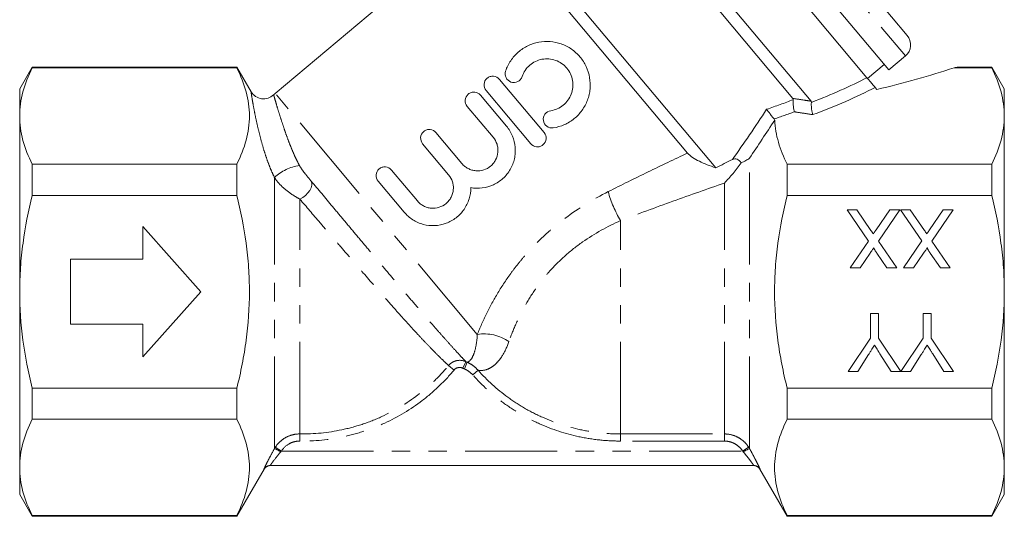
# Model space of a CAD drawing. Units: millimetres. Extents: x 154 to 249, y 97 to 270.
# Drawn here: x 154 to 222, y 168 to 203 of the extents above; entities that cross this region are included whole.
import ezdxf

# ---------------------------------------------------------------- set-up
doc = ezdxf.new("R2010")
doc.units = ezdxf.units.MM
doc.linetypes.add('PHANTOM', pattern=[12.7, 6.35, -1.27, 1.27, -1.27, 1.27, -1.27])

msp = doc.modelspace()

# ---------------------------------------------------------------- linework, layer by layer
at = {"color": 8, "linetype": 'PHANTOM', "lineweight": 0}
for p, q in [((197.026, 221.635), (215.024, 200.185)), ((185.457, 180.971), (171.5, 197.605)), ((204.253, 173.088), (204.253, 193.142)), ((171.45, 173.089), (171.45, 191.796)), ((202.521, 174.096), (202.521, 191.414)), ((173.204, 174.097), (173.204, 190.3)), ((195.351, 174.096), (195.351, 188.819)), ((184.669, 179.082), (184.452, 178.633)), ((184.76, 179.041), (184.565, 178.582)), ((183.473, 178.817), (183.848, 178.507)), ((185.51, 178.49), (185.146, 178.167)), ((173.204, 174.097), (173.198, 173.606)), ((195.351, 174.096), (202.521, 174.096)), ((195.351, 174.096), (195.351, 173.605)), ((202.521, 174.096), (202.521, 173.605)), ((202.521, 173.605), (195.351, 173.605)), ((171.506, 173.181), (171.925, 172.913)), ((171.925, 172.913), (203.777, 172.913)), ((203.777, 172.913), (204.196, 173.182))]:
    msp.add_line(p, q, dxfattribs=at)
at = {"color": 7, "linetype": 'Continuous', "lineweight": 15}
for p, q in [((198.435, 221.511), (215.147, 201.594)), ((194.728, 219.706), (212.367, 198.684)), ((208.506, 197.063), (191.664, 217.135)), ((207.248, 197.256), (191.664, 215.83)), ((201.92, 192.466), (186.178, 211.227)), ((186.178, 209.921), (171.5, 197.605)), ((199.974, 193.48), (186.178, 209.921)), ((204.876, 209.946), (213.875, 199.221)), ((213.875, 199.221), (215.024, 200.185)), ((154.717, 199.413), (153.851, 197.913)), ((168.851, 199.413), (154.717, 199.413)), ((154.717, 199.413), (154.717, 199.363)), ((154.717, 199.363), (168.851, 199.363)), ((169.839, 197.702), (168.851, 199.413)), ((168.851, 199.363), (168.851, 199.413)), ((212.405, 198.64), (213.554, 199.604)), ((218.388, 199.363), (220.985, 199.363)), ((220.985, 199.413), (218.618, 199.413)), ((221.851, 197.913), (220.985, 199.413)), ((220.985, 199.363), (220.985, 199.413)), ((186.979, 198.572), (190.064, 194.895)), ((212.405, 198.64), (212.367, 198.684)), ((153.851, 196.037), (153.851, 197.913)), ((213.05, 197.871), (212.93, 198.014)), ((221.851, 196.037), (221.851, 197.913)), ((185.677, 197.479), (187.471, 195.341)), ((189.145, 194.124), (186.06, 197.801)), ((186.552, 194.57), (184.757, 196.708)), ((153.851, 183.913), (153.851, 196.037)), ((221.851, 183.913), (221.851, 196.037)), ((182.599, 194.897), (184.393, 192.759)), ((183.474, 191.987), (181.68, 194.125)), ((154.717, 192.711), (154.717, 190.565)), ((168.851, 192.711), (154.717, 192.711)), ((168.851, 190.565), (168.851, 192.711)), ((206.851, 190.565), (206.851, 192.711)), ((220.985, 192.711), (206.851, 192.711)), ((220.985, 190.565), (220.985, 192.711)), ((179.522, 192.314), (181.316, 190.176)), ((180.397, 189.405), (178.602, 191.543)), ((154.717, 190.565), (168.851, 190.565)), ((206.851, 190.565), (220.985, 190.565)), ((210.988, 189.556), (211.668, 189.557)), ((212.468, 187.412), (210.988, 189.556)), ((211.668, 189.557), (212.643, 188.144)), ((212.995, 188.181), (213.94, 189.559)), ((214.629, 189.559), (213.152, 187.406)), ((213.94, 189.559), (214.629, 189.559)), ((214.68, 189.56), (215.36, 189.56)), ((216.16, 187.415), (214.68, 189.56)), ((215.36, 189.56), (216.335, 188.148)), ((216.688, 188.185), (217.633, 189.562)), ((218.321, 189.563), (216.844, 187.409)), ((217.633, 189.562), (218.321, 189.563)), ((166.351, 183.913), (162.351, 188.413)), ((162.351, 188.413), (162.351, 186.163)), ((211.196, 185.556), (212.468, 187.412)), ((213.152, 187.406), (214.427, 185.559)), ((214.889, 185.56), (216.16, 187.415)), ((216.844, 187.409), (218.119, 185.563)), ((212.58, 186.571), (211.885, 185.557)), ((213.748, 185.559), (213.049, 186.571)), ((216.272, 186.575), (215.578, 185.56)), ((217.44, 185.562), (216.741, 186.574)), ((162.351, 186.163), (157.351, 186.163)), ((157.351, 186.163), (157.351, 181.663)), ((211.885, 185.557), (211.196, 185.556)), ((214.427, 185.559), (213.748, 185.559)), ((215.578, 185.56), (214.889, 185.56)), ((218.119, 185.563), (217.44, 185.562)), ((153.851, 171.788), (153.851, 183.913)), ((162.351, 179.413), (166.351, 183.913)), ((221.851, 171.788), (221.851, 183.913)), ((212.602, 182.404), (213.166, 182.404)), ((212.604, 180.709), (212.602, 182.404)), ((213.166, 182.404), (213.168, 180.71)), ((216.243, 182.407), (216.807, 182.408)), ((216.245, 180.712), (216.243, 182.407)), ((216.807, 182.408), (216.809, 180.713)), ((157.351, 181.663), (162.351, 181.663)), ((162.351, 181.663), (162.351, 179.413)), ((211.067, 178.403), (212.604, 180.709)), ((213.168, 180.71), (214.698, 178.406)), ((214.708, 178.406), (216.245, 180.712)), ((216.809, 180.713), (218.349, 178.409)), ((212.479, 179.581), (211.735, 178.403)), ((214.041, 178.405), (213.264, 179.627)), ((216.12, 179.584), (215.376, 178.406)), ((217.682, 178.408), (216.905, 179.63)), ((211.735, 178.403), (211.067, 178.403)), ((214.698, 178.406), (214.041, 178.405)), ((215.376, 178.406), (214.708, 178.406)), ((218.349, 178.409), (217.682, 178.408)), ((168.851, 177.261), (154.717, 177.261)), ((154.717, 177.261), (154.717, 175.114)), ((168.851, 175.114), (168.851, 177.261)), ((220.985, 177.261), (206.851, 177.261)), ((206.851, 175.114), (206.851, 177.261)), ((220.985, 175.114), (220.985, 177.261)), ((154.717, 175.114), (168.851, 175.114)), ((206.851, 175.114), (220.985, 175.114)), ((153.851, 169.913), (153.851, 171.788)), ((168.851, 168.413), (170.728, 171.663)), ((204.548, 171.913), (171.155, 171.913)), ((204.976, 171.66), (206.851, 168.413)), ((221.851, 169.913), (221.851, 171.788)), ((153.851, 169.913), (154.717, 168.413)), ((220.985, 168.413), (221.851, 169.913)), ((168.851, 168.462), (154.717, 168.462)), ((154.717, 168.462), (154.717, 168.413)), ((154.717, 168.413), (168.851, 168.413)), ((168.851, 168.413), (168.851, 168.462)), ((206.851, 168.413), (206.851, 168.462)), ((220.985, 168.462), (206.851, 168.462)), ((206.851, 168.413), (220.985, 168.413)), ((220.985, 168.413), (220.985, 168.462))]:
    msp.add_line(p, q, dxfattribs=at)
at = {"color": 8, "linetype": 'PHANTOM', "lineweight": 0, "flags": 128}
msp.add_lwpolyline([(173.988, 191.541), (174.031, 191.413), (174.028, 191.259), (173.978, 191.087), (173.884, 190.907), (173.751, 190.729), (173.587, 190.562), (173.401, 190.416), (173.204, 190.3)], dxfattribs=at)
at = {"color": 7, "linetype": 'Continuous', "lineweight": 15}
for centre, radius, start, end in [((214.381, 200.951), 1, 310, 40), ((170.693, 198.223), 1, 211.21489, 313.58251), ((172.786, 196.073), 2, 130, 134.61906), ((171.161, 171.413), 0.5, 90.00044, 150.01665), ((204.542, 171.413), 0.5, 29.55808, 89.99956)]:
    msp.add_arc(centre, radius, start, end, dxfattribs=at)
at = {"color": 8, "linetype": 'PHANTOM', "lineweight": 0}
for centre, radius, start, end in [((173.616, 189.502), 3.155, 98.08098, 133.36382), ((202.015, 192.85), 7.788, 195.11509, 211.16958), ((185.908, 177.904), 3.1, 56.03993, 98.36655), ((170.007, 169.75), 3.637, 58.95163, 66.62711), ((205.672, 169.792), 3.588, 113.2879, 121.06736), ((171.155, 171.413), 0.5, 90.00288, 150.03676), ((204.548, 171.413), 0.5, 29.96324, 89.99712)]:
    msp.add_arc(centre, radius, start, end, dxfattribs=at)
at = {"color": 7, "linetype": 'Continuous', "lineweight": 15}
msp.add_ellipse((205.827, 202.745), major_axis=(23.824, 4.037), ratio=0.257762, start_param=4.976467, end_param=5.223475, dxfattribs=at)
at = {"color": 8, "linetype": 'PHANTOM', "lineweight": 0}
for centre, major_axis, ratio, start_param, end_param in [((193.805, 200.656), (24.341, 4.153), 0.299052, 5.310043, 5.527231), ((193.805, 200.223), (24.64, 3.735), 0.30407, 5.310494, 5.553635), ((193.805, 200.656), (22.641, 3.895), 0.298663, 5.199935, 5.297073), ((193.805, 200.223), (22.94, 3.477), 0.30407, 5.223771, 5.297634)]:
    msp.add_ellipse(centre, major_axis=major_axis, ratio=ratio, start_param=start_param, end_param=end_param, dxfattribs=at)
at = {"color": 7, "linetype": 'Continuous', "lineweight": 15}
for points, knots in [([(187.411, 199.145), (187.496, 199.398), (187.612, 199.634), (187.833, 199.964), (187.915, 200.071), (188.091, 200.27), (188.185, 200.363), (188.484, 200.624), (188.711, 200.773), (189.067, 200.946), (189.189, 200.995), (189.441, 201.078), (189.571, 201.112), (189.959, 201.185), (190.222, 201.199), (190.75, 201.158), (191.006, 201.104), (191.378, 200.972), (191.501, 200.919), (191.736, 200.8), (191.849, 200.732), (192.174, 200.508), (192.375, 200.326), (192.631, 200.023), (192.709, 199.917), (192.853, 199.693), (192.918, 199.575), (193.086, 199.213), (193.165, 198.961), (193.256, 198.435), (193.266, 198.171), (193.229, 197.776), (193.208, 197.644), (193.148, 197.386), (193.11, 197.26), (192.972, 196.89), (192.844, 196.651), (192.613, 196.329), (192.529, 196.227), (192.347, 196.034), (192.248, 195.942), (191.938, 195.69), (191.713, 195.552), (191.224, 195.336), (190.968, 195.262), (190.704, 195.222)], [0, 0, 0, 0, 0.0625, 0.0625, 0.09375, 0.09375, 0.125, 0.125, 0.1875, 0.1875, 0.21875, 0.21875, 0.25, 0.25, 0.3125, 0.3125, 0.375, 0.375, 0.40625, 0.40625, 0.4375, 0.4375, 0.5, 0.5, 0.53125, 0.53125, 0.5625, 0.5625, 0.625, 0.625, 0.6875, 0.6875, 0.71875, 0.71875, 0.75, 0.75, 0.8125, 0.8125, 0.84375, 0.84375, 0.875, 0.875, 0.9375, 0.9375, 1, 1, 1, 1]), ([(190.524, 196.408), (190.683, 196.432), (190.835, 196.476), (191.126, 196.605), (191.264, 196.689), (191.51, 196.888), (191.621, 197.006), (191.807, 197.263), (191.883, 197.405), (191.995, 197.703), (192.031, 197.857), (192.061, 198.175), (192.055, 198.334), (192.002, 198.647), (191.954, 198.801), (191.821, 199.089), (191.734, 199.225), (191.529, 199.468), (191.411, 199.576), (191.149, 199.758), (191.009, 199.83), (190.709, 199.936), (190.553, 199.97), (190.239, 199.994), (190.077, 199.986), (189.767, 199.928), (189.614, 199.877), (189.328, 199.739), (189.195, 199.652), (188.953, 199.441), (188.848, 199.323), (188.671, 199.059), (188.6, 198.914), (188.549, 198.762)], [0, 0, 0, 0, 0.0625, 0.0625, 0.125, 0.125, 0.1875, 0.1875, 0.25, 0.25, 0.3125, 0.3125, 0.375, 0.375, 0.4375, 0.4375, 0.5, 0.5, 0.5625, 0.5625, 0.625, 0.625, 0.6875, 0.6875, 0.75, 0.75, 0.8125, 0.8125, 0.875, 0.875, 0.9375, 0.9375, 1, 1, 1, 1]), ([(154.717, 199.363), (154.446, 198.815), (154.228, 198.264), (153.93, 197.156), (153.851, 196.598), (153.851, 196.037)], [0, 0, 0, 0, 0.5, 0.5, 1, 1, 1, 1]), ([(168.851, 199.363), (169.122, 198.817), (169.339, 198.268), (169.637, 197.164), (169.716, 196.609), (169.718, 195.49), (169.64, 194.925), (169.341, 193.81), (169.122, 193.258), (168.851, 192.711)], [0, 0, 0, 0, 0.25, 0.25, 0.5, 0.5, 0.75, 0.75, 1, 1, 1, 1]), ([(218.618, 199.407), (218.611, 199.405), (218.599, 199.403), (218.442, 199.374), (218.388, 199.363)], [0, 0, 0, 0, 0.651928, 1, 1, 1, 1]), ([(221.851, 196.037), (221.851, 196.594), (221.772, 197.158), (221.474, 198.268), (221.255, 198.818), (220.985, 199.363)], [0, 0, 0, 0, 0.5, 0.5, 1, 1, 1, 1]), ([(186.06, 197.801), (185.959, 197.921), (185.909, 198.078), (185.934, 198.39), (186.011, 198.543), (186.194, 198.697), (186.266, 198.736), (186.417, 198.783), (186.497, 198.791), (186.733, 198.769), (186.878, 198.692), (186.979, 198.572)], [0, 0, 0, 0, 0.25, 0.25, 0.5, 0.5, 0.625, 0.625, 0.75, 0.75, 1, 1, 1, 1]), ([(188.549, 198.762), (188.523, 198.687), (188.483, 198.617), (188.378, 198.498), (188.314, 198.449), (188.1, 198.345), (187.93, 198.336), (187.634, 198.439), (187.51, 198.55), (187.372, 198.83), (187.361, 198.995), (187.411, 199.145)], [0, 0, 0, 0, 0.125, 0.125, 0.25, 0.25, 0.5, 0.5, 0.75, 0.75, 1, 1, 1, 1]), ([(212.367, 198.684), (212.385, 198.663), (212.412, 198.631), (212.488, 198.541), (212.535, 198.484), (212.647, 198.351), (212.714, 198.271), (212.836, 198.125), (212.892, 198.059), (212.93, 198.014)], [0, 0, 0, 0, 0.25, 0.25, 0.5, 0.5, 0.75, 0.75, 1, 1, 1, 1]), ([(184.757, 196.708), (184.657, 196.828), (184.606, 196.985), (184.631, 197.297), (184.709, 197.45), (184.892, 197.604), (184.963, 197.643), (185.115, 197.69), (185.195, 197.698), (185.431, 197.676), (185.576, 197.599), (185.677, 197.479)], [0, 0, 0, 0, 0.25, 0.25, 0.5, 0.5, 0.625, 0.625, 0.75, 0.75, 1, 1, 1, 1]), ([(207.272, 197.167), (207.266, 197.114), (207.265, 197.044), (207.27, 196.887), (207.276, 196.8), (207.303, 196.555), (207.331, 196.412), (207.359, 196.329)], [0, 0, 0, 0, 0.25, 0.25, 0.5, 0.5, 1, 1, 1, 1]), ([(208.528, 196.975), (208.523, 196.923), (208.521, 196.853), (208.526, 196.696), (208.532, 196.609), (208.56, 196.362), (208.589, 196.217), (208.618, 196.135)], [0, 0, 0, 0, 0.25, 0.25, 0.5, 0.5, 1, 1, 1, 1]), ([(153.851, 196.037), (153.851, 195.48), (153.93, 194.917), (154.229, 193.806), (154.447, 193.256), (154.717, 192.711)], [0, 0, 0, 0, 0.5, 0.5, 1, 1, 1, 1]), ([(190.704, 195.222), (190.547, 195.198), (190.385, 195.239), (190.134, 195.423), (190.046, 195.567), (189.997, 195.875), (190.036, 196.04), (190.223, 196.297), (190.367, 196.384), (190.524, 196.408)], [0, 0, 0, 0, 0.25, 0.25, 0.5, 0.5, 0.75, 0.75, 1, 1, 1, 1]), ([(205.954, 195.842), (205.92, 195.88), (205.876, 195.932), (205.778, 196.052), (205.725, 196.12), (205.577, 196.311), (205.492, 196.428), (205.439, 196.506)], [0, 0, 0, 0, 0.25, 0.25, 0.5, 0.5, 1, 1, 1, 1]), ([(220.985, 192.711), (221.257, 193.259), (221.475, 193.81), (221.772, 194.918), (221.851, 195.476), (221.851, 196.037)], [0, 0, 0, 0, 0.5, 0.5, 1, 1, 1, 1]), ([(187.471, 195.341), (187.644, 195.135), (187.782, 194.907), (187.986, 194.412), (188.049, 194.152), (188.083, 193.755), (188.084, 193.62), (188.066, 193.356), (188.047, 193.225), (187.99, 192.966), (187.95, 192.837), (187.853, 192.59), (187.796, 192.471), (187.663, 192.241), (187.587, 192.13), (187.418, 191.922), (187.327, 191.825), (187.033, 191.556), (186.805, 191.406), (186.323, 191.184), (186.061, 191.109), (185.536, 191.043), (185.267, 191.05), (185.004, 191.098)], [0, 0, 0, 0, 0.125, 0.125, 0.25, 0.25, 0.3125, 0.3125, 0.375, 0.375, 0.4375, 0.4375, 0.5, 0.5, 0.5625, 0.5625, 0.625, 0.625, 0.75, 0.75, 0.875, 0.875, 1, 1, 1, 1]), ([(206.851, 192.711), (206.602, 193.214), (206.398, 193.719), (206.105, 194.734), (206.015, 195.244), (205.992, 195.758)], [0, 0, 0, 0, 0.5, 0.5, 1, 1, 1, 1]), ([(181.68, 194.125), (181.579, 194.246), (181.529, 194.403), (181.554, 194.715), (181.632, 194.868), (181.814, 195.021), (181.886, 195.061), (182.038, 195.108), (182.117, 195.116), (182.353, 195.094), (182.498, 195.017), (182.599, 194.897)], [0, 0, 0, 0, 0.25, 0.25, 0.5, 0.5, 0.625, 0.625, 0.75, 0.75, 1, 1, 1, 1]), ([(184.393, 192.759), (184.453, 192.687), (184.519, 192.623), (184.662, 192.508), (184.741, 192.457), (184.904, 192.372), (184.99, 192.338), (185.166, 192.286), (185.258, 192.269), (185.533, 192.245), (185.72, 192.265), (186.07, 192.375), (186.236, 192.466), (186.448, 192.643), (186.513, 192.71), (186.629, 192.854), (186.679, 192.931), (186.807, 193.177), (186.859, 193.355), (186.884, 193.633), (186.883, 193.725), (186.863, 193.907), (186.844, 193.999), (186.761, 194.263), (186.671, 194.427), (186.552, 194.57)], [0, 0, 0, 0, 0.0625, 0.0625, 0.125, 0.125, 0.1875, 0.1875, 0.25, 0.25, 0.375, 0.375, 0.5, 0.5, 0.5625, 0.5625, 0.625, 0.625, 0.75, 0.75, 0.8125, 0.8125, 0.875, 0.875, 1, 1, 1, 1]), ([(190.064, 194.895), (190.166, 194.774), (190.216, 194.615), (190.19, 194.304), (190.112, 194.152), (189.93, 193.999), (189.859, 193.96), (189.709, 193.913), (189.629, 193.905), (189.393, 193.926), (189.246, 194.003), (189.145, 194.124)], [0, 0, 0, 0, 0.25, 0.25, 0.5, 0.5, 0.625, 0.625, 0.75, 0.75, 1, 1, 1, 1]), ([(199.974, 193.48), (200.061, 193.376), (200.181, 193.277), (200.463, 193.087), (200.625, 192.997), (201.135, 192.746), (201.519, 192.598), (201.92, 192.466)], [0, 0, 0, 0, 0.25, 0.25, 0.5, 0.5, 1, 1, 1, 1]), ([(203.674, 192.816), (203.797, 192.861), (203.904, 192.91), (204.097, 193.017), (204.182, 193.077), (204.253, 193.142)], [0, 0, 0, 0, 0.5, 0.5, 1, 1, 1, 1]), ([(178.602, 191.543), (178.502, 191.663), (178.452, 191.82), (178.476, 192.132), (178.554, 192.286), (178.737, 192.439), (178.808, 192.478), (178.96, 192.525), (179.04, 192.534), (179.276, 192.511), (179.421, 192.435), (179.522, 192.314)], [0, 0, 0, 0, 0.25, 0.25, 0.5, 0.5, 0.625, 0.625, 0.75, 0.75, 1, 1, 1, 1]), ([(203.674, 192.816), (203.496, 192.554), (203.308, 192.31), (203.018, 191.96), (202.919, 191.847), (202.721, 191.626), (202.621, 191.517), (202.521, 191.414)], [0, 0, 0, 0, 0.5, 0.5, 0.75, 0.75, 1, 1, 1, 1]), ([(203.674, 192.816), (203.608, 192.919), (203.511, 193.008), (203.346, 193.074), (203.288, 193.084), (203.176, 193.079), (203.121, 193.063), (203.071, 193.038)], [0, 0, 0, 0, 0.5, 0.5, 0.75, 0.75, 1, 1, 1, 1]), ([(181.316, 190.176), (181.376, 190.105), (181.442, 190.041), (181.585, 189.926), (181.663, 189.875), (181.827, 189.789), (181.912, 189.755), (182.089, 189.704), (182.181, 189.686), (182.455, 189.662), (182.643, 189.683), (182.993, 189.793), (183.159, 189.884), (183.37, 190.061), (183.436, 190.128), (183.551, 190.272), (183.601, 190.349), (183.73, 190.594), (183.782, 190.773), (183.806, 191.051), (183.805, 191.143), (183.786, 191.325), (183.767, 191.416), (183.683, 191.681), (183.594, 191.845), (183.474, 191.987)], [0, 0, 0, 0, 0.0625, 0.0625, 0.125, 0.125, 0.1875, 0.1875, 0.25, 0.25, 0.375, 0.375, 0.5, 0.5, 0.5625, 0.5625, 0.625, 0.625, 0.75, 0.75, 0.8125, 0.8125, 0.875, 0.875, 1, 1, 1, 1]), ([(185.004, 191.098), (185.005, 190.83), (184.967, 190.569), (184.81, 190.059), (184.693, 189.818), (184.465, 189.489), (184.38, 189.384), (184.197, 189.19), (184.098, 189.101), (183.888, 188.938), (183.774, 188.863), (183.541, 188.734), (183.42, 188.679), (183.046, 188.542), (182.78, 188.488), (182.252, 188.464), (181.982, 188.492), (181.471, 188.628), (181.222, 188.737), (180.774, 189.021), (180.57, 189.198), (180.397, 189.405)], [0, 0, 0, 0, 0.125, 0.125, 0.25, 0.25, 0.3125, 0.3125, 0.375, 0.375, 0.4375, 0.4375, 0.5, 0.5, 0.625, 0.625, 0.75, 0.75, 0.875, 0.875, 1, 1, 1, 1]), ([(153.851, 183.913), (153.851, 184.471), (153.871, 185.03), (153.947, 186.15), (154.005, 186.713), (154.231, 188.387), (154.449, 189.483), (154.717, 190.565)], [0, 0, 0, 0, 0.25, 0.25, 0.5, 0.5, 1, 1, 1, 1]), ([(168.851, 177.261), (168.986, 177.807), (169.11, 178.358), (169.324, 179.462), (169.416, 180.015), (169.639, 181.678), (169.717, 182.791), (169.717, 184.469), (169.698, 185.029), (169.621, 186.153), (169.563, 186.716), (169.337, 188.388), (169.119, 189.483), (168.851, 190.565)], [0, 0, 0, 0, 0.125, 0.125, 0.25, 0.25, 0.5, 0.5, 0.625, 0.625, 0.75, 0.75, 1, 1, 1, 1]), ([(206.851, 177.261), (206.716, 177.807), (206.593, 178.358), (206.378, 179.462), (206.287, 180.015), (206.064, 181.678), (205.985, 182.791), (205.985, 184.469), (206.004, 185.029), (206.082, 186.153), (206.14, 186.716), (206.365, 188.388), (206.583, 189.483), (206.851, 190.565)], [0, 0, 0, 0, 0.125, 0.125, 0.25, 0.25, 0.5, 0.5, 0.625, 0.625, 0.75, 0.75, 1, 1, 1, 1]), ([(221.851, 183.913), (221.851, 184.471), (221.832, 185.03), (221.755, 186.149), (221.697, 186.712), (221.472, 188.387), (221.253, 189.483), (220.985, 190.565)], [0, 0, 0, 0, 0.25, 0.25, 0.5, 0.5, 1, 1, 1, 1]), ([(212.643, 188.144), (212.671, 188.104), (212.726, 188.025), (212.78, 187.946), (212.807, 187.906)], [0, 0, 0, 0, 0.505782, 1, 1, 1, 1]), ([(212.807, 187.906), (212.828, 187.936), (212.865, 187.992), (212.918, 188.067), (212.959, 188.129), (212.984, 188.165), (212.995, 188.181)], [0, 0, 0, 0, 0.326889, 0.601754, 0.825221, 1, 1, 1, 1]), ([(216.335, 188.148), (216.363, 188.107), (216.418, 188.028), (216.472, 187.949), (216.499, 187.91)], [0, 0, 0, 0, 0.505782, 1, 1, 1, 1]), ([(216.499, 187.91), (216.52, 187.94), (216.558, 187.995), (216.61, 188.07), (216.652, 188.132), (216.677, 188.169), (216.688, 188.185)], [0, 0, 0, 0, 0.326889, 0.601754, 0.825221, 1, 1, 1, 1]), ([(212.841, 186.952), (212.824, 186.927), (212.786, 186.873), (212.726, 186.784), (212.656, 186.682), (212.606, 186.61), (212.58, 186.571)], [0, 0, 0, 0, 0.195959, 0.429465, 0.696675, 1, 1, 1, 1]), ([(213.049, 186.571), (213.032, 186.596), (212.999, 186.644), (212.955, 186.711), (212.918, 186.771), (212.888, 186.822), (212.865, 186.866), (212.849, 186.902), (212.841, 186.93), (212.841, 186.946), (212.841, 186.952)], [0, 0, 0, 0, 0.2095384, 0.3932057, 0.5541511, 0.6893818, 0.8022796, 0.8899516, 0.9560592, 1, 1, 1, 1]), ([(216.533, 186.955), (216.516, 186.931), (216.479, 186.876), (216.418, 186.788), (216.348, 186.685), (216.299, 186.613), (216.272, 186.575)], [0, 0, 0, 0, 0.195959, 0.429465, 0.696675, 1, 1, 1, 1]), ([(216.741, 186.574), (216.724, 186.599), (216.692, 186.647), (216.647, 186.714), (216.61, 186.774), (216.58, 186.826), (216.558, 186.869), (216.542, 186.905), (216.533, 186.933), (216.533, 186.949), (216.533, 186.955)], [0, 0, 0, 0, 0.209538, 0.393206, 0.554151, 0.689382, 0.80228, 0.889952, 0.956059, 1, 1, 1, 1]), ([(154.717, 177.261), (154.447, 178.35), (154.227, 179.462), (153.929, 181.682), (153.851, 182.796), (153.851, 183.913)], [0, 0, 0, 0, 0.5, 0.5, 1, 1, 1, 1]), ([(220.985, 177.261), (221.255, 178.35), (221.476, 179.462), (221.773, 181.682), (221.851, 182.796), (221.851, 183.913)], [0, 0, 0, 0, 0.5, 0.5, 1, 1, 1, 1]), ([(212.885, 180.222), (212.857, 180.178), (212.796, 180.083), (212.701, 179.932), (212.593, 179.762), (212.518, 179.643), (212.479, 179.581)], [0, 0, 0, 0, 0.207834, 0.444075, 0.707834, 1, 1, 1, 1]), ([(213.264, 179.627), (213.229, 179.682), (213.162, 179.787), (213.064, 179.941), (212.972, 180.085), (212.913, 180.177), (212.885, 180.222)], [0, 0, 0, 0, 0.27481, 0.53324, 0.77433, 1, 1, 1, 1]), ([(216.526, 180.225), (216.498, 180.181), (216.437, 180.086), (216.342, 179.935), (216.234, 179.766), (216.159, 179.647), (216.12, 179.584)], [0, 0, 0, 0, 0.207834, 0.444075, 0.707834, 1, 1, 1, 1]), ([(216.905, 179.63), (216.87, 179.685), (216.803, 179.79), (216.705, 179.944), (216.613, 180.088), (216.555, 180.181), (216.526, 180.225)], [0, 0, 0, 0, 0.27481, 0.53324, 0.77433, 1, 1, 1, 1]), ([(154.717, 175.114), (154.446, 174.566), (154.228, 174.016), (153.93, 172.907), (153.851, 172.35), (153.851, 171.788)], [0, 0, 0, 0, 0.5, 0.5, 1, 1, 1, 1]), ([(168.851, 175.114), (169.122, 174.568), (169.339, 174.02), (169.637, 172.915), (169.716, 172.36), (169.718, 171.241), (169.64, 170.676), (169.341, 169.561), (169.122, 169.01), (168.851, 168.462)], [0, 0, 0, 0, 0.25, 0.25, 0.5, 0.5, 0.75, 0.75, 1, 1, 1, 1]), ([(206.851, 168.462), (206.581, 169.009), (206.363, 169.557), (206.066, 170.662), (205.986, 171.217), (205.984, 172.335), (206.063, 172.901), (206.361, 174.015), (206.58, 174.567), (206.851, 175.114)], [0, 0, 0, 0, 0.25, 0.25, 0.5, 0.5, 0.75, 0.75, 1, 1, 1, 1]), ([(221.851, 171.788), (221.851, 172.346), (221.772, 172.909), (221.474, 174.02), (221.255, 174.569), (220.985, 175.114)], [0, 0, 0, 0, 0.5, 0.5, 1, 1, 1, 1]), ([(153.851, 171.788), (153.851, 171.231), (153.93, 170.668), (154.229, 169.557), (154.447, 169.008), (154.717, 168.462)], [0, 0, 0, 0, 0.5, 0.5, 1, 1, 1, 1]), ([(220.985, 168.462), (221.257, 169.011), (221.475, 169.561), (221.772, 170.67), (221.851, 171.227), (221.851, 171.788)], [0, 0, 0, 0, 0.5, 0.5, 1, 1, 1, 1])]:
    msp.add_open_spline(points, degree=3, knots=knots, dxfattribs=at)
at = {"color": 8, "linetype": 'PHANTOM', "lineweight": 0}
for points, knots in [([(171.45, 191.796), (171.377, 191.948), (171.227, 192.259), (171.017, 192.792), (170.814, 193.372), (170.607, 194.048), (170.416, 194.755), (170.234, 195.52), (170.083, 196.239), (169.959, 196.903), (169.876, 197.404), (169.832, 197.692), (169.831, 197.696), (169.831, 197.698)], [0, 0, 0, 0, 0.04638, 0.094447, 0.155191, 0.217679, 0.301977, 0.388737, 0.500574, 0.615713, 0.755655, 0.899743, 1, 1, 1, 1]), ([(171.397, 197.483), (171.397, 197.482), (171.398, 197.481), (171.466, 197.239), (171.586, 196.825), (171.755, 196.265), (171.941, 195.676), (172.155, 195.04), (172.361, 194.467), (172.577, 193.91), (172.772, 193.446), (172.97, 193.012), (173.105, 192.756), (173.173, 192.626)], [0, 0, 0, 0, 0.103624, 0.248128, 0.395916, 0.509994, 0.626426, 0.710698, 0.796567, 0.855225, 0.914945, 0.956943, 1, 1, 1, 1]), ([(207.248, 197.256), (207.497, 197.218), (207.746, 197.18), (207.995, 197.142), (208.165, 197.115), (208.336, 197.089), (208.506, 197.063)], [0, 0, 0, 0, 0.000781746, 0.000781746, 0.000781746, 0.001317464, 0.001317464, 0.001317464, 0.001317464]), ([(208.618, 196.135), (208.372, 196.172), (208.126, 196.21), (207.881, 196.248), (207.707, 196.275), (207.533, 196.302), (207.359, 196.329)], [0, 0, 0, 0, 0.000771181, 0.000771181, 0.000771181, 0.001317748, 0.001317748, 0.001317748, 0.001317748]), ([(194.496, 190.82), (195.415, 191.283), (196.333, 191.735), (198.16, 192.621), (199.071, 193.055), (199.974, 193.48)], [0, 0, 0, 0, 0.5, 0.5, 1, 1, 1, 1]), ([(173.173, 192.626), (173.233, 192.515), (173.303, 192.413), (173.441, 192.22), (173.511, 192.129), (173.719, 191.864), (173.854, 191.7), (173.988, 191.541)], [0, 0, 0, 0, 0.25, 0.25, 0.5, 0.5, 1, 1, 1, 1]), ([(173.204, 190.3), (173.04, 190.388), (172.877, 190.484), (172.554, 190.696), (172.392, 190.813), (172.081, 191.065), (171.933, 191.202), (171.667, 191.487), (171.547, 191.639), (171.45, 191.796)], [0, 0, 0, 0, 0.25, 0.25, 0.5, 0.5, 0.75, 0.75, 1, 1, 1, 1]), ([(173.988, 191.541), (174.452, 190.985), (174.947, 190.394), (175.732, 189.458), (176, 189.138), (176.538, 188.497), (176.809, 188.174), (177.356, 187.524), (177.631, 187.196), (178.187, 186.535), (178.466, 186.204), (179.288, 185.23), (179.823, 184.597), (180.607, 183.676), (180.863, 183.376), (181.357, 182.8), (181.595, 182.522), (182.057, 181.989), (182.28, 181.732), (182.707, 181.243), (182.908, 181.015), (183.286, 180.589), (183.462, 180.392), (183.79, 180.03), (183.941, 179.864), (184.207, 179.574), (184.324, 179.448), (184.523, 179.235), (184.606, 179.148), (184.669, 179.082)], [0, 0, 0, 0, 0.125, 0.125, 0.1875, 0.1875, 0.25, 0.25, 0.3125, 0.3125, 0.375, 0.375, 0.5, 0.5, 0.5625, 0.5625, 0.625, 0.625, 0.6875, 0.6875, 0.75, 0.75, 0.8125, 0.8125, 0.875, 0.875, 0.9375, 0.9375, 1, 1, 1, 1]), ([(202.521, 191.414), (201.349, 191.008), (200.161, 190.59), (197.767, 189.727), (196.561, 189.283), (195.351, 188.819)], [0, 0, 0, 0, 0.5, 0.5, 1, 1, 1, 1]), ([(185.457, 180.971), (185.644, 181.433), (185.855, 181.91), (186.331, 182.876), (186.592, 183.359), (187.168, 184.316), (187.482, 184.79), (187.996, 185.49), (188.175, 185.721), (188.542, 186.173), (188.731, 186.394), (189.314, 187.044), (189.725, 187.459), (190.592, 188.252), (191.051, 188.631), (192.464, 189.69), (193.46, 190.296), (194.496, 190.82)], [0, 0, 0, 0, 0.125, 0.125, 0.25, 0.25, 0.375, 0.375, 0.4375, 0.4375, 0.5, 0.5, 0.625, 0.625, 0.75, 0.75, 1, 1, 1, 1]), ([(183.473, 178.817), (183.405, 178.88), (183.317, 178.962), (183.107, 179.161), (182.985, 179.278), (182.71, 179.548), (182.557, 179.702), (182.227, 180.039), (182.05, 180.221), (181.675, 180.616), (181.477, 180.827), (181.059, 181.278), (180.842, 181.515), (180.396, 182.007), (180.166, 182.263), (179.694, 182.792), (179.449, 183.068), (178.704, 183.915), (178.197, 184.496), (177.422, 185.389), (177.16, 185.693), (176.637, 186.299), (176.378, 186.599), (175.863, 187.197), (175.608, 187.494), (175.102, 188.083), (174.85, 188.377), (174.111, 189.239), (173.644, 189.785), (173.204, 190.3)], [0, 0, 0, 0, 0.0625, 0.0625, 0.125, 0.125, 0.1875, 0.1875, 0.25, 0.25, 0.3125, 0.3125, 0.375, 0.375, 0.4375, 0.4375, 0.5, 0.5, 0.625, 0.625, 0.6875, 0.6875, 0.75, 0.75, 0.8125, 0.8125, 0.875, 0.875, 1, 1, 1, 1]), ([(195.351, 188.819), (194.435, 188.416), (193.554, 187.932), (192.305, 187.052), (191.9, 186.732), (191.142, 186.058), (190.786, 185.702), (190.284, 185.141), (190.123, 184.95), (189.811, 184.558), (189.66, 184.357), (189.23, 183.75), (188.972, 183.34), (188.509, 182.514), (188.302, 182.098), (187.935, 181.271), (187.777, 180.866), (187.64, 180.475)], [0, 0, 0, 0, 0.25, 0.25, 0.375, 0.375, 0.5, 0.5, 0.5625, 0.5625, 0.625, 0.625, 0.75, 0.75, 0.875, 0.875, 1, 1, 1, 1]), ([(184.76, 179.041), (184.819, 179.057), (184.889, 179.097), (185.031, 179.247), (185.103, 179.359), (185.237, 179.669), (185.299, 179.866), (185.4, 180.354), (185.439, 180.639), (185.457, 180.971)], [0, 0, 0, 0, 0.25, 0.25, 0.5, 0.5, 0.75, 0.75, 1, 1, 1, 1]), ([(187.64, 180.475), (187.509, 180.1), (187.355, 179.778), (187.099, 179.369), (187.009, 179.246), (186.827, 179.029), (186.733, 178.935), (186.542, 178.773), (186.445, 178.705), (186.25, 178.596), (186.153, 178.555), (185.865, 178.47), (185.676, 178.464), (185.51, 178.49)], [0, 0, 0, 0, 0.25, 0.25, 0.375, 0.375, 0.5, 0.5, 0.625, 0.625, 0.75, 0.75, 1, 1, 1, 1]), ([(183.473, 178.817), (183.544, 178.903), (183.629, 178.976), (183.816, 179.09), (183.921, 179.131), (184.241, 179.202), (184.469, 179.177), (184.669, 179.082)], [0, 0, 0, 0, 0.25, 0.25, 0.5, 0.5, 1, 1, 1, 1]), ([(184.76, 179.041), (184.904, 178.978), (185.042, 178.899), (185.293, 178.715), (185.407, 178.61), (185.51, 178.49)], [0, 0, 0, 0, 0.5, 0.5, 1, 1, 1, 1]), ([(183.848, 178.507), (183.523, 178.114), (183.176, 177.742), (182.442, 177.039), (182.053, 176.707), (180.848, 175.788), (179.986, 175.271), (178.606, 174.64), (178.129, 174.453), (177.17, 174.137), (176.685, 174.006), (175.216, 173.695), (174.218, 173.595), (173.198, 173.606)], [0, 0, 0, 0, 0.125, 0.125, 0.25, 0.25, 0.5, 0.5, 0.625, 0.625, 0.75, 0.75, 1, 1, 1, 1]), ([(173.204, 174.097), (174.186, 174.086), (175.149, 174.183), (176.564, 174.482), (177.031, 174.608), (177.956, 174.912), (178.415, 175.092), (179.746, 175.7), (180.577, 176.198), (181.739, 177.082), (182.114, 177.401), (182.824, 178.08), (183.159, 178.439), (183.473, 178.817)], [0, 0, 0, 0, 0.25, 0.25, 0.375, 0.375, 0.5, 0.5, 0.75, 0.75, 0.875, 0.875, 1, 1, 1, 1]), ([(184.452, 178.633), (184.352, 178.682), (184.236, 178.697), (184.02, 178.653), (183.919, 178.593), (183.848, 178.507)], [0, 0, 0, 0, 0.5, 0.5, 1, 1, 1, 1]), ([(185.146, 178.167), (185.066, 178.258), (184.977, 178.337), (184.782, 178.476), (184.676, 178.535), (184.565, 178.582)], [0, 0, 0, 0, 0.5, 0.5, 1, 1, 1, 1]), ([(195.351, 173.605), (194.868, 173.605), (194.386, 173.631), (193.428, 173.732), (192.949, 173.808), (191.537, 174.11), (190.63, 174.406), (189.319, 174.991), (188.889, 175.211), (188.054, 175.695), (187.653, 175.957), (186.497, 176.802), (185.788, 177.443), (185.146, 178.167)], [0, 0, 0, 0, 0.125, 0.125, 0.25, 0.25, 0.5, 0.5, 0.625, 0.625, 0.75, 0.75, 1, 1, 1, 1]), ([(185.51, 178.49), (186.13, 177.793), (186.813, 177.176), (187.928, 176.362), (188.315, 176.11), (189.119, 175.644), (189.534, 175.432), (190.797, 174.869), (191.671, 174.583), (193.032, 174.292), (193.493, 174.218), (194.42, 174.12), (194.885, 174.096), (195.351, 174.096)], [0, 0, 0, 0, 0.25, 0.25, 0.375, 0.375, 0.5, 0.5, 0.75, 0.75, 0.875, 0.875, 1, 1, 1, 1]), ([(171.506, 173.181), (171.598, 173.323), (171.706, 173.451), (171.953, 173.68), (172.09, 173.778), (172.384, 173.937), (172.543, 173.999), (172.867, 174.079), (173.035, 174.099), (173.204, 174.097)], [0, 0, 0, 0, 0.25, 0.25, 0.5, 0.5, 0.75, 0.75, 1, 1, 1, 1]), ([(202.521, 174.096), (202.689, 174.096), (202.852, 174.075), (203.173, 173.993), (203.33, 173.931), (203.62, 173.773), (203.756, 173.674), (203.999, 173.448), (204.105, 173.322), (204.196, 173.182)], [0, 0, 0, 0, 0.25, 0.25, 0.5, 0.5, 0.75, 0.75, 1, 1, 1, 1]), ([(173.198, 173.606), (173.071, 173.607), (172.945, 173.592), (172.702, 173.531), (172.582, 173.484), (172.252, 173.304), (172.062, 173.127), (171.925, 172.913)], [0, 0, 0, 0, 0.25, 0.25, 0.5, 0.5, 1, 1, 1, 1]), ([(203.777, 172.913), (203.709, 173.019), (203.63, 173.114), (203.448, 173.285), (203.346, 173.36), (203.129, 173.48), (203.011, 173.527), (202.77, 173.589), (202.647, 173.605), (202.521, 173.605)], [0, 0, 0, 0, 0.25, 0.25, 0.5, 0.5, 0.75, 0.75, 1, 1, 1, 1]), ([(170.722, 171.663), (170.719, 171.663), (170.723, 171.673), (170.739, 171.715), (170.752, 171.745), (170.807, 171.864), (170.861, 171.977), (170.999, 172.252), (171.079, 172.406), (171.256, 172.739), (171.351, 172.913), (171.45, 173.089)], [0, 0, 0, 0, 0.125, 0.125, 0.25, 0.25, 0.5, 0.5, 0.75, 0.75, 1, 1, 1, 1]), ([(171.883, 172.866), (171.696, 172.645), (171.519, 172.422), (171.308, 172.142), (171.25, 172.061), (171.169, 171.945), (171.15, 171.913), (171.155, 171.913)], [0, 0, 0, 0, 0.5, 0.5, 0.75, 0.75, 1, 1, 1, 1]), ([(204.548, 171.913), (204.55, 171.913), (204.547, 171.921), (204.528, 171.951), (204.513, 171.974), (204.454, 172.06), (204.395, 172.141), (204.256, 172.325), (204.176, 172.429), (204.004, 172.644), (203.914, 172.755), (203.82, 172.865)], [0, 0, 0, 0, 0.125, 0.125, 0.25, 0.25, 0.5, 0.5, 0.75, 0.75, 1, 1, 1, 1]), ([(204.253, 173.088), (204.352, 172.912), (204.447, 172.738), (204.58, 172.489), (204.622, 172.409), (204.701, 172.255), (204.739, 172.181), (204.841, 171.977), (204.896, 171.863), (204.95, 171.745), (204.964, 171.714), (204.98, 171.673), (204.983, 171.663), (204.981, 171.663)], [0, 0, 0, 0, 0.25, 0.25, 0.375, 0.375, 0.5, 0.5, 0.75, 0.75, 0.875, 0.875, 1, 1, 1, 1])]:
    msp.add_open_spline(points, degree=3, knots=knots, dxfattribs=at)
at = {"color": 7, "linetype": 'Continuous', "lineweight": 15}
for points in [[(207.272, 197.167), (207.275, 197.203), (207.267, 197.234), (207.248, 197.256)], [(208.506, 197.063), (208.524, 197.041), (208.532, 197.011), (208.528, 196.975)], [(205.954, 195.842), (205.977, 195.815), (205.99, 195.787), (205.992, 195.758)], [(201.92, 192.466), (202.309, 192.659), (202.692, 192.85), (203.071, 193.038)]]:
    msp.add_open_spline(points, degree=3, dxfattribs=at)
at = {"color": 8, "linetype": 'PHANTOM', "lineweight": 0}
for points in [[(203.071, 193.038), (203.862, 194.147), (204.651, 195.31), (205.439, 196.506)], [(205.992, 195.758), (205.413, 194.863), (204.833, 193.989), (204.253, 193.142)], [(184.669, 179.082), (184.699, 179.068), (184.729, 179.054), (184.76, 179.041)], [(184.565, 178.582), (184.527, 178.598), (184.489, 178.615), (184.452, 178.633)], [(171.45, 173.089), (171.468, 173.12), (171.486, 173.151), (171.506, 173.181)], [(171.925, 172.913), (171.91, 172.898), (171.896, 172.882), (171.883, 172.866)], [(203.82, 172.865), (203.806, 172.882), (203.792, 172.897), (203.777, 172.913)], [(204.196, 173.182), (204.216, 173.151), (204.235, 173.12), (204.253, 173.088)], [(170.728, 171.663), (170.728, 171.663), (170.726, 171.663), (170.722, 171.663)]]:
    msp.add_open_spline(points, degree=3, dxfattribs=at)

doc.saveas('drawing.dxf')
